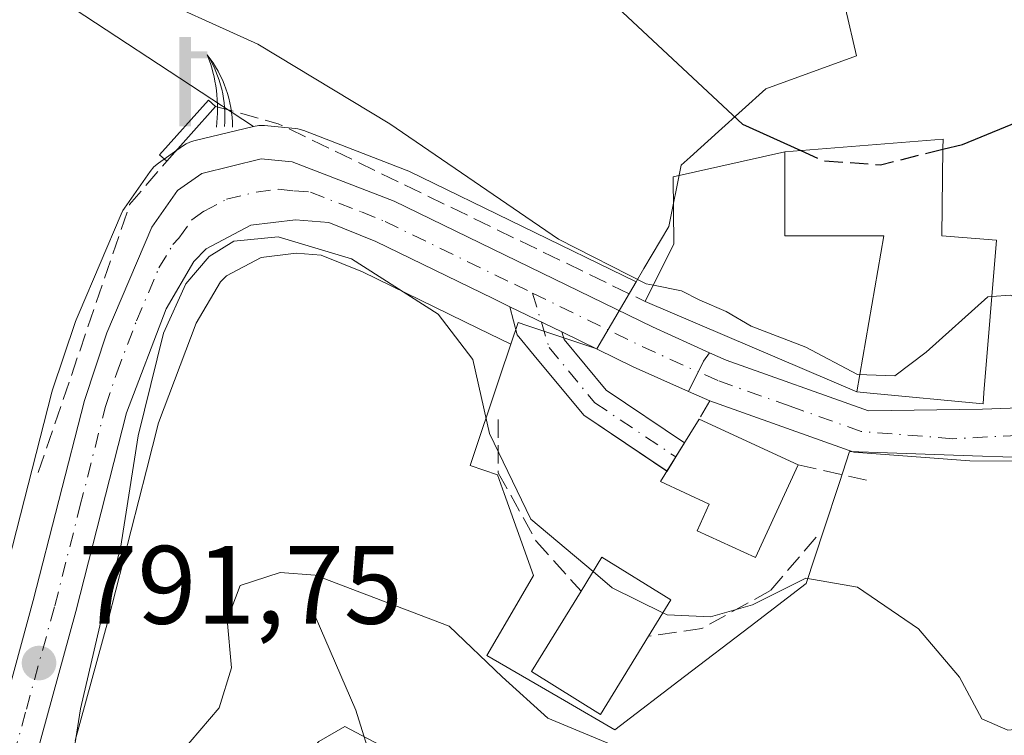
# Model space of a CAD drawing. Units: metres. Extents: x 620768 to 624212, y 4748000 to 4750374.
# Drawn here: x 623130 to 623218, y 4749972 to 4750036 of the extents above; entities that cross this region are included whole.
import ezdxf

# ---------------------------------------------------------------- set-up
doc = ezdxf.new("R2010")
doc.units = ezdxf.units.M
doc.header["$MEASUREMENT"] = 0
doc.linetypes.add('DGN Style 3', pattern=[2.307223458686699, 1.648016756204785, -0.6592067024819142])
doc.linetypes.add('DGN Style 4', pattern=[2.6384748266838614, 1.318413404963828, -0.6592067024819142, 0.001648016756204785, -0.6592067024819142])
for name, color, linetype, lineweight in [('Carretera de calzada única Cxs', 7, 'Continuous', 13), ('Carretera de calzada única eje', 7, 'DGN Style 4', 0), ('Corriente natural lineal', 142, 'Continuous', 13), ('Curva de nivel maestra', 30, 'Continuous', 30), ('Curva de nivel maestra oculto', 30, 'DGN Style 3', 30), ('Curva de nivel normal', 30, 'Continuous', 0), ('Edificación Cxs', 1, 'Continuous', 13), ('Estanque Cxs', 5, 'Continuous', 0), ('Matorral CxS', 135, 'Continuous', 0), ('Núcleo urbano CxS', 7, 'Continuous', 0), ('Obra de contención lineal', 1, 'DGN Style 3', 13), ('Pastizal CxS', 92, 'Continuous', 0), ('Pista no pavimentada Cxs', 111, 'Continuous', 0), ('Pista no pavimentada eje', 91, 'DGN Style 4', 0), ('Prado CxS', 92, 'Continuous', 0), ('Punto de cota en terreno', 7, 'Continuous', 0), ('Rótulo de punto de cota en terreno', 7, 'Continuous', 0), ('Surgencia fuente', 7, 'Continuous', 0)]:
    doc.layers.add(name, color=color, linetype=linetype, lineweight=lineweight)
doc.styles.add('Style-Arial', font='txt')

# ---------------------------------------------------------------- blocks, each defined once
blk = doc.blocks.new('*U20')
at = {"layer": 'Núcleo urbano CxS', "color": 7, "linetype": 'Continuous', "lineweight": 0}
blk.add_polyline3d([(623128.0197000002, 4749984.7371, 793.156799999997), (623132.6035000002, 4750002.682499999, 792.0632000000041), (623132.6642000005, 4750002.888699999, 792.0798000000068), (623134.6841000002, 4750008.9487, 792.4345999999932), (623134.7111000001, 4750009.0261, 792.4447999999975), (623134.7692999998, 4750009.174100001, 792.4621000000043), (623135.0346999997, 4750009.7981, 792.5304999999935), (623138.8092999998, 4750018.674100001, 792.9196999999986), (623138.9720999999, 4750019.0001, 792.8775000000023), (623139.1158999996, 4750019.225500001, 792.8356000000058), (623141.4358999999, 4750022.5255, 792.3319999999949), (623141.7664000001, 4750022.9191, 792.2399000000005), (623142.1590999998, 4750023.250299999, 792.124299999996), (623144.3391000004, 4750024.790300001, 791.9138999999996), (623144.6577000003, 4750024.9869, 791.906099999993), (623144.9981000006, 4750025.142100001, 791.8926000000066), (623145.3552999999, 4750025.253699999, 791.8724999999977), (623150.6952999998, 4750026.5637, 792.3462000000001), (623151.1902999999, 4750026.642100001, 792.4302000000025), (623151.6915999996, 4750026.6369, 792.4882000000072), (623154.4515000005, 4750026.376900001, 792.9544000000024), (623154.6911000004, 4750026.344500001, 792.9973000000027), (623155.2241000002, 4750026.1987, 793.0580999999949), (623164.4321, 4750022.6381, 793.9921999999933), (623164.6637000004, 4750022.5373, 794.0271999999969), (623185.0809000004, 4750012.592499999, 795.0728999999993), (623184.4889000002, 4750011.587900001, 794.7005000000064), (623181.5355000002, 4750006.5825, 792.9367000000058), (623175.2600999996, 4750008.6819, 792.4184999999999), (623174.4824999999, 4750008.9419, 792.2875000000058), (623173.8283000002, 4750006.985500001, 791.829700000002), (623170.9161, 4750008.403100001, 791.2877000000008), (623160.4917000001, 4750013.486500001, 790.0026999999974), (623156.7807, 4750014.9781, 789.6796000000032), (623154.5422999999, 4750015.1645, 789.5840000000027), (623151.3953, 4750014.7711, 789.4781999999979), (623148.2729000002, 4750013.124500001, 789.6756000000024), (623147.7489, 4750012.5911, 789.7019), (623145.5647, 4750008.877900001, 789.5380000000005), (623142.1655000001, 4749999.9253, 789.7320999999939), (623141.0844999999, 4749995.6733, 789.7930000000051), (623137.6602999996, 4749982.203299999, 790.2773000000017), (623134.6854999998, 4749971.3695, 790.929999999993)], dxfattribs=at)
blk = doc.blocks.new('*U23')
at = {"layer": 'Matorral CxS', "color": 135, "linetype": 'Continuous', "lineweight": 0}
blk.add_polyline3d([(623129.9078000003, 4750040.230900001, 795.744000000006), (623150.6952999998, 4750026.5637, 792.3462000000001), (623145.3552999999, 4750025.253699999, 791.8724999999977), (623144.9981000006, 4750025.142100001, 791.8926000000066), (623144.6577000003, 4750024.9869, 791.906099999993), (623144.3391000004, 4750024.790300001, 791.9138999999996), (623142.1590999998, 4750023.250299999, 792.124299999996), (623141.7664000001, 4750022.9191, 792.2399000000005), (623141.4358999999, 4750022.5255, 792.3319999999949), (623139.1158999996, 4750019.225500001, 792.8356000000058), (623138.9720999999, 4750019.0001, 792.8775000000023), (623138.8092999998, 4750018.674100001, 792.9196999999986), (623135.0346999997, 4750009.7981, 792.5304999999935), (623134.7692999998, 4750009.174100001, 792.4621000000043), (623134.7111000001, 4750009.0261, 792.4447999999975), (623134.6841000002, 4750008.9487, 792.4345999999932), (623132.6642000005, 4750002.888699999, 792.0798000000068), (623132.6035000002, 4750002.682499999, 792.0632000000041), (623128.0197000002, 4749984.7371, 793.156799999997)], dxfattribs=at)
blk = doc.blocks.new('5SURGF')
at = {"layer": 'Surgencia fuente', "color": 142, "linetype": 'Continuous', "lineweight": 0, "extrusion": (0, 0, -1)}
for centre, radius, start, end in [((0.644833743095398, -0.01633039927482605), 1.070874391422745, 141.9976716712947, 179.5007827824058), ((0.6819917831420897, 0.09352136182785036), 1.038303084656652, 148.048019752393, 185.2231225301707), ((1.022981126785278, 0.1606754293441772), 1.313725565832531, 158.4605007237863, 187.3328646126753)]:
    blk.add_arc(centre, radius, start, end, dxfattribs=at)
for points in [[(0.052, 0.803), (-0.052, 0.803), (0.052, 0), (-0.052, 0)], [(-0.052, 0.6740000000000002), (-0.199, 0.6740000000000002), (-0.052, 0.611), (-0.199, 0.611)]]:
    blk.add_solid(points, dxfattribs=at)
blk = doc.blocks.new('5PATER')
at = {"layer": 'Punto de cota en terreno', "linetype": 'Continuous', "lineweight": 0}
h = blk.add_hatch(color=51, dxfattribs=at)
edge = h.paths.add_edge_path()
edge.add_ellipse((0, 0), major_axis=(-0.1095731443231308, -0.1110710700762829), ratio=0.9994222409660322, start_angle=0, end_angle=360)
blk = doc.blocks.new('*U25')
at = {"layer": 'Carretera de calzada única Cxs', "color": 7, "linetype": 'Continuous', "lineweight": 13}
blk.add_polyline3d([(623125.8501000004, 4749965.4301, 792.996499999994), (623130.9200999998, 4749983.970100001, 792.4918000000035), (623135.5100999996, 4750001.940099999, 793.436400000006), (623137.5301000001, 4750008.0001, 792.5769), (623141.5701000001, 4750017.5001, 792.1392999999953), (623143.8901000004, 4750020.800100001, 791.8441000000021), (623146.0701000001, 4750022.340100001, 791.3233999999939), (623151.4101, 4750023.6501, 794.0754000000015), (623154.1700999998, 4750023.390100001, 795.959600000002), (623163.3501000004, 4750019.840100001, 794.0426000000007), (623186.5500999996, 4750008.540100001, 794.553700000004), (623191.6819000002, 4750006.230000001, 794.9882999999973), (623191.1451000003, 4750005.4782, 794.8583000000073), (623189.7939999999, 4750002.7402, 794.3610999999946), (623184.8201000001, 4750004.970100001, 793.3963999999978), (623178.3997999998, 4750008.0963, 793.1181999999973), (623173.7418999998, 4750010.364, 793.3349000000018), (623172.2301000003, 4750011.100099999, 793.3386000000029), (623161.7100999998, 4750016.2301, 791.898000000001), (623157.4801000003, 4750017.9301, 792.3861000000034), (623154.4801000003, 4750018.1801, 791.7957000000025), (623150.4801000003, 4750017.6801, 790.7060999999959), (623146.4600999998, 4750015.5601, 790.3224999999949), (623145.3501000004, 4750014.4301, 790.3408999999957), (623142.8501000004, 4750010.1801, 790.3877000000067), (623139.3000999996, 4750000.8301, 791.2292000000016), (623134.7600999996, 4749982.970100001, 792.5743999999977), (623129.5701000001, 4749964.0701, 792.6267999999982)], dxfattribs=at)

msp = doc.modelspace()

# ---------------------------------------------------------------- linework, layer by layer
at = {"layer": 'Carretera de calzada única Cxs', "color": 7, "linetype": 'Continuous', "lineweight": 13, "extrusion": (0.03755875481826578, -0.01828549095115423, 0.999127109409597), "elevation": -62657.99934400528, "flags": 128}
msp.add_lwpolyline([(4543546.554604655, 1517625.627135312), (4543546.554604655, 1517630.812249704)], dxfattribs=at)
at = {"layer": 'Carretera de calzada única Cxs', "color": 7, "linetype": 'Continuous', "lineweight": 13, "extrusion": (-0.4345178915797269, -0.872447093541864, 0.2236744752256337), "elevation": -4414735.522044083, "flags": 128}
msp.add_lwpolyline([(-1559779.778682781, 1013947.481222421), (-1559785.22506898, 1013946.491445336), (-1559792.36579238, 1013946.20611621)], dxfattribs=at)
at = {"layer": 'Carretera de calzada única Cxs', "color": 7, "linetype": 'Continuous', "lineweight": 13, "extrusion": (0.03852820570050852, -0.1969117408552242, 0.9796638932199473), "elevation": -910542.7171783291, "flags": 128}
msp.add_lwpolyline([(1523696.397495742, 4449740.322522942), (1523695.726323644, 4449739.674614388), (1523693.874612554, 4449737.19661336)], dxfattribs=at)
msp.add_lwpolyline([(1523696.397495742, 4449740.322522942), (1523695.726323644, 4449739.674614388), (1523693.874612554, 4449737.19661336)], dxfattribs=at)
at = {"layer": 'Carretera de calzada única Cxs', "color": 7, "linetype": 'Continuous', "lineweight": 13, "extrusion": (-0.4250616669004062, 0.1905727137898143, 0.8848754828170083), "elevation": 641029.730737901, "flags": 128}
msp.add_lwpolyline([(-4589266.329089573, -1215977.761435933), (-4589266.329089573, -1215980.109729448)], dxfattribs=at)
at = {"layer": 'Carretera de calzada única Cxs', "color": 7, "linetype": 'Continuous', "lineweight": 13}
for points in [[(623067.3300999999, 4749930.940099999, 797.6288000000059), (623070.8701, 4749934.9101, 797.3246999999974), (623074.7500999998, 4749938.340100001, 796.7648000000045), (623079.0000999998, 4749941.3101, 796.8269), (623083.0100999996, 4749943.670100001, 797.4959999999992), (623087.3201000001, 4749945.1501, 798.6186000000016), (623111.0000999998, 4749948.670100001, 795.4569000000047), (623113.5701000001, 4749949.5801, 795.1975999999996), (623116.9200999998, 4749952.090100001, 794.1665999999968), (623119.8501000004, 4749955.350099999, 794.7176000000036), (623123.4200999998, 4749960.1801, 793.2482000000019), (623125.8501000004, 4749965.4301, 792.996499999994), (623130.9200999998, 4749983.970100001, 792.4918000000035), (623135.5100999996, 4750001.940099999, 793.436400000006), (623137.5301000001, 4750008.0001, 792.5769), (623141.5701000001, 4750017.5001, 792.1392999999953), (623143.8901000004, 4750020.800100001, 791.8441000000021), (623146.0701000001, 4750022.340100001, 791.3233999999939), (623151.4101, 4750023.6501, 794.0754000000015), (623154.1700999998, 4750023.390100001, 795.959600000002), (623163.3501000004, 4750019.840100001, 794.0426000000007), (623186.5500999996, 4750008.540100001, 794.553700000004), (623191.6819000002, 4750006.230000001, 794.9882999999973)], [(623173.7418999998, 4750010.3641, 793.3349000000018), (623172.2301000003, 4750011.100099999, 793.3386000000029), (623161.7100999998, 4750016.2301, 791.898000000001), (623157.4801000003, 4750017.9301, 792.3861000000034), (623154.4801000003, 4750018.1801, 791.7957000000025), (623150.4801000003, 4750017.6801, 790.7060999999959), (623146.4600999998, 4750015.5601, 790.3224999999949), (623145.3501000004, 4750014.4301, 790.3408999999957), (623142.8501000004, 4750010.1801, 790.3877000000067), (623139.3000999996, 4750000.8301, 791.2292000000016), (623134.7600999996, 4749982.970100001, 792.5743999999977), (623129.5701000001, 4749964.0701, 792.6267999999982), (623126.8501000004, 4749958.1501, 792.749299999996), (623122.9200999998, 4749952.840100001, 793.045100000003), (623119.8501000004, 4749949.440099999, 793.3163999999962), (623114.8901000004, 4749945.840100001, 793.7038999999932), (623111.9801000003, 4749944.8201, 793.9048999999941), (623088.2500999998, 4749941.270099999, 795.4833999999975), (623084.6700999998, 4749940.050100001, 795.7143000000069), (623081.1201, 4749937.970100001, 795.5945999999968), (623077.1901000004, 4749935.2301, 795.9109000000027), (623073.6700999998, 4749932.090100001, 796.2776000000014), (623070.5100999996, 4749928.5601, 796.8369999999995)], [(623191.6819000002, 4750006.230000001, 794.9882999999973), (623193.1700999998, 4750005.5601, 795.1186000000016), (623205.9600999998, 4750001.0101, 797.9934999999969), (623216.2018999998, 4750001.167300001, 796.8632999999973), (623230.2401000002, 4750001.665100001, 794.4648000000017)], [(623223.4830999998, 4749996.460000001, 796.9530999999988), (623215.0701000001, 4749996.5001, 796.6058000000049), (623204.6401000004, 4749997.290100001, 796.1784999999945), (623191.6901000004, 4750001.890100001, 795.4550000000019)]]:
    msp.add_polyline3d(points, dxfattribs=at)
msp.add_polyline3d([(623230.2401000002, 4750001.665100001, 794.4648000000017), (623229.7301000003, 4749999.220100001, 794.4563999999956), (623229.1401000004, 4749996.4301, 794.5078999999969), (623227.6501000002, 4749996.440099999, 794.5800000000019), (623226.5482999999, 4749996.4453, 795.1493000000046), (623223.4830999998, 4749996.459899999, 796.9530999999988), (623215.0701000001, 4749996.5001, 796.6058000000049), (623204.6401000004, 4749997.290100001, 796.1784999999945), (623191.6901000004, 4750001.890100001, 795.4550000000019), (623189.7939999999, 4750002.7402, 794.3610999999946), (623191.1451000003, 4750005.4782, 794.8583000000073), (623191.6819000002, 4750006.230000001, 794.9882999999973), (623193.1700999998, 4750005.5601, 795.1186000000016), (623205.9600999998, 4750001.0101, 797.9934999999969), (623216.2018999998, 4750001.167300001, 796.8632999999973)], close=True, dxfattribs=at)
at = {"layer": 'Carretera de calzada única eje', "color": 7, "linetype": 'DGN Style 4', "lineweight": 0, "extrusion": (-0.4277975338542132, -0.8874353149836872, 0.1716037055195985), "elevation": -4481784.803702244, "flags": 128}
msp.add_lwpolyline([(-1501285.017040384, 781477.4321140207), (-1501273.990711626, 781477.151755195), (-1501268.534532242, 781477.9835946505)], dxfattribs=at)
at = {"layer": 'Carretera de calzada única eje', "color": 7, "linetype": 'DGN Style 4', "lineweight": 0}
for points in [[(623127.7100999998, 4749964.7501, 792.5932999999933), (623130.3000999996, 4749974.190099999, 792.7436000000016), (623132.8501000004, 4749983.470100001, 792.2541000000057), (623135.1201, 4749992.4001, 793.1025999999983), (623137.4101, 4750001.390100001, 792.1647999999988), (623138.4200999998, 4750004.4101, 791.8634000000021), (623140.1901000004, 4750009.090100001, 791.4113000000071), (623142.2100999998, 4750013.840100001, 791.1111999999994), (623143.4600999998, 4750015.960100001, 791.079700000002), (623144.0100999996, 4750016.520099999, 791.0590999999987), (623145.1700999998, 4750018.1801, 791.1070000000037), (623146.2600999996, 4750018.940099999, 790.944399999993), (623148.2801000001, 4750020.0101, 791.0040000000009), (623150.9401000004, 4750020.6601, 792.4278000000049), (623152.9401000004, 4750020.9101, 793.6557999999933), (623154.3201000001, 4750020.770099999, 794.3123999999953), (623155.8201000001, 4750020.6601, 795.030700000003), (623160.4101, 4750018.880100001, 793.4305000000023), (623162.5301000001, 4750018.020099999, 792.917300000001), (623174.1401000004, 4750012.380100001, 794.2519999999931), (623175.7785, 4750011.581499999, 794.1640999999945)], [(623224.4886999996, 4749999.0277, 795.5231000000058), (623222.1001000004, 4749998.940099999, 796.2372999999934), (623213.5301000001, 4749998.5001, 796.6631999999955), (623205.3000999996, 4749999.1501, 796.8852000000044), (623198.9101, 4750001.420100001, 795.4887000000017), (623192.4200999998, 4750003.720100001, 795.1339000000008), (623190.6670000004, 4750004.509400001, 794.7073999999994)]]:
    msp.add_polyline3d(points, dxfattribs=at)
at = {"layer": 'Corriente natural lineal', "color": 142, "linetype": 'Continuous', "lineweight": 13}
msp.add_polyline3d([(623156.2401000002, 4749982.540100001, 784.4182000000002), (623159.8901000004, 4749974.090100001, 782.3680000000023), (623161.6601, 4749968.4301, 780.0298999999941), (623163.0900999998, 4749962.630100001, 778.2078000000038), (623165.7100999998, 4749953.670100001, 777.0149999999995), (623169.4200999998, 4749942.1501, 774.6043999999966), (623170.6300999997, 4749935.8301, 773.3445000000065), (623171.9801000003, 4749923.470100001, 770.6894999999931), (623172.3601000002, 4749917.450099999, 770.0378000000055), (623172.4200999998, 4749903.210100001, 768.053700000004), (623172.6201, 4749898.630100001, 767.5939999999973), (623173.8701, 4749893.640100001, 767.0409000000074), (623176.2701000003, 4749888.970100001, 766.417300000001), (623184.1401000004, 4749877.390100001, 764.8012000000017), (623187.9001000002, 4749871.340100001, 763.9121000000015), (623190.9200999998, 4749864.840100001, 762.860400000005), (623193.1201, 4749855.2601, 761.1294999999955), (623195.4700999996, 4749837.0701, 758.7860999999976)], dxfattribs=at)
at = {"layer": 'Curva de nivel maestra', "color": 30, "linetype": 'Continuous', "lineweight": 30, "elevation": 800, "flags": 128}
for points in [[(623212.6385000005, 4750024.503799999), (623214.4100000003, 4750024.940099999), (623222.1299999999, 4750028.110099999), (623229.7999999998, 4750030.520099999), (623234.25, 4750033.100099999), (623236.8799999999, 4750035.5701), (623244.54, 4750038.8201), (623248.9100000003, 4750039.270099999), (623254.5800000001, 4750041.5001), (623260.0999999996, 4750042.700099999), (623263.8200000003, 4750044.0701), (623267.0199999996, 4750044.940099999), (623269.1100000005, 4750044.850099999), (623272.9299999997, 4750043.6801), (623277.7800000003, 4750042.720100001), (623279.2509000005, 4750041.412599999)], [(623178.9500000002, 4750041.440099999), (623194.6299999999, 4750026.770099999), (623199.8815000001, 4750024.387700001)]]:
    msp.add_lwpolyline(points, dxfattribs=at)
at = {"layer": 'Curva de nivel maestra oculto', "color": 30, "linetype": 'DGN Style 3', "lineweight": 30, "elevation": 800, "flags": 128}
msp.add_lwpolyline([(623199.8815000001, 4750024.387700001), (623201.8600000005, 4750023.4901), (623207.0199999996, 4750023.120100001), (623212.6385000005, 4750024.503799999)], dxfattribs=at)
at = {"layer": 'Curva de nivel normal', "color": 30, "linetype": 'Continuous', "lineweight": 0, "flags": 128}
for points, elevation in [([(623140.1100000005, 4750038.960000001), (623151.1100000005, 4750033.939999999), (623162.9600000001, 4750026.789999999), (623178.1200000001, 4750016.439999999), (623185.9900000002, 4750012.430000001), (623186.6256999997, 4750012.301200001)], 795), ([(623107.5300000003, 4749933.230000001), (623114.7000000002, 4749935.730000001), (623123, 4749941.850000001), (623125.7400000002, 4749946.16), (623127.9800000006, 4749950.939999999), (623130.4000000004, 4749958), (623134.1600000003, 4749967.75), (623135.1600000003, 4749974.230000001), (623137.0999999996, 4749982.59), (623138.7699999996, 4749988.67), (623140.3499999996, 4749998.77), (623142.6200000001, 4750007.99), (623144.6399999997, 4750012.430000001), (623146.7100000001, 4750014.869999999), (623148.9299999997, 4750016.24), (623152.9299999997, 4750016.640000001), (623159.5, 4750014.65), (623167.29, 4750009.680000001), (623170.4100000003, 4750005.630000001), (623171.9100000003, 4749998.960000001), (623175.6200000001, 4749991.26), (623181.2138, 4749986.5526)], 790), ([(623186.6256999997, 4750012.301200001), (623189.1500000004, 4750011.789999999), (623190.7999999998, 4750010.960000001), (623193.1699999999, 4750009.930000001), (623195.4000000004, 4750008.609999999), (623200.3399999999, 4750006.710000001), (623204.9699999997, 4750004.279999999), (623208.3099999996, 4750004.16), (623211.1399999997, 4750006.27), (623216.6699999999, 4750011.24), (623217.0377000002, 4750011.2676)], 795), ([(623217.0377000002, 4750011.2676), (623218.6699999999, 4750011.390000001), (623222.3399999999, 4750010.029999999), (623226.7300000006, 4750009.27), (623229.8799999999, 4750008.710000001), (623233.1200000001, 4750009.119999999), (623237.8799999999, 4750008.859999999), (623242.2427000003, 4750007.920299999)], 795), ([(623129.9600000001, 4749933.09), (623130.8099999996, 4749935.34), (623130.7999999998, 4749938.480000001), (623132.54, 4749946.9), (623133.6200000001, 4749955.08), (623135.0099999999, 4749959.720000001), (623138.9000000004, 4749965.51), (623144.1500000004, 4749970.230000001), (623147.6100000005, 4749974.300000001), (623148.7400000002, 4749977.9), (623148.3499999996, 4749982.230000001), (623149.5, 4749985.310000001), (623153.1100000005, 4749986.480000001), (623156.25, 4749986.230000001), (623168.2800000003, 4749981.640000001), (623173.0499999998, 4749977.100000001), (623177.1500000004, 4749973.4), (623183.4000000004, 4749970.789999999), (623190.4500000002, 4749966.949999999), (623203.0999999996, 4749962.109999999), (623211.0599999996, 4749960.800000001), (623215.4500000002, 4749959.300000001), (623223.9100000003, 4749956.600000001)], 785), ([(623181.2138, 4749986.5526), (623182.9400000004, 4749985.100000001), (623187.4916000003, 4749982.861199999)], 790), ([(623187.4916000003, 4749982.861199999), (623187.8600000005, 4749982.680000001), (623191.75, 4749982.480000001), (623195.5199999996, 4749983.57), (623200.3399999999, 4749985.970000001), (623204.9699999997, 4749985.16), (623210.4500000002, 4749981.41), (623214.1200000001, 4749977.08), (623216.1500000004, 4749973.34), (623218.4699999997, 4749972.32), (623224.4000000004, 4749972.890000001), (623230.9100000003, 4749972.99), (623237.4400000004, 4749974.52), (623240.0599999996, 4749974.220000001), (623240.9197000006, 4749973.884299999)], 790), ([(623218.6699999999, 4749935.050000001), (623212.7199999997, 4749939.100000001), (623205.4100000003, 4749942.16), (623196.3600000005, 4749947.26), (623180.9800000006, 4749954.9), (623172.5199999996, 4749961.67), (623166.6200000001, 4749966.609999999), (623162.54, 4749970.730000001), (623158.9199999999, 4749972.630000001), (623156.5800000001, 4749971.300000001), (623153.5499999998, 4749967.9), (623147.4400000004, 4749963.59), (623144.04, 4749960.07), (623140.7199999997, 4749953.439999999), (623139.1299999999, 4749947.9), (623138.7000000002, 4749944.09), (623136.9100000003, 4749937.960000001), (623136.7400000002, 4749934.230000001)], 780)]:
    msp.add_lwpolyline(points, dxfattribs=dict(at, elevation=elevation))
at = {"layer": 'Edificación Cxs', "color": 1, "linetype": 'Continuous', "lineweight": 13, "flags": 128}
for points, elevation in [([(623204.9199999999, 4750002.719799999), (623207.3399999999, 4750016.74), (623198.4400000004, 4750016.74), (623198.4401000004, 4750024.270400001), (623212.6601, 4750025.4301), (623212.6401000004, 4750024.610099999), (623212.5301000001, 4750016.7301), (623217.4600999998, 4750016.350099999), (623216.3201000001, 4750002.630100001), (623216.2500999998, 4750001.630100001), (623206.1001000004, 4750002.590100001)], 803.564599999998), ([(623204.9199999999, 4750002.719799999), (623185.9001000002, 4750010.8301), (623188.4600999998, 4750016.020099999), (623188.4101, 4750022.040100001), (623198.4401000004, 4750024.270400001), (623198.4400000004, 4750016.74), (623207.3399999999, 4750016.74)], 803.5645999999979), ([(623199.6501000002, 4749996.140100001), (623195.8000999996, 4749987.8101), (623190.5500999996, 4749990.2301), (623191.6501000002, 4749992.620100001), (623187.2701000003, 4749994.640100001), (623189.0800999999, 4749997.5601), (623190.7500999998, 4750000.2501)], 798.1591999999947), ([(623186.2001, 4749980.7601), (623181.8701, 4749973.7301), (623175.6700999998, 4749977.5701), (623180.1300999997, 4749984.800100001), (623182.0100999996, 4749987.840100001), (623188.2100999998, 4749984.030099999)], 793.3747000000002)]:
    msp.add_lwpolyline(points, close=True, dxfattribs=dict(at, elevation=elevation))
at = {"layer": 'Edificación Cxs', "color": 1, "linetype": 'Continuous', "lineweight": 13, "extrusion": (-0.0472502430284649, 0.02182005604523797, 0.9986447314675694), "elevation": 74994.71878547035, "flags": 128}
msp.add_lwpolyline([(-4573655.870391581, -1423698.525905426), (-4573655.870391582, -1423688.709433615)], dxfattribs=at)
at = {"layer": 'Edificación Cxs', "color": 1, "linetype": 'Continuous', "lineweight": 13}
for points in [[(623185.9001000002, 4750010.8301, 795.2513000000035), (623188.4600999998, 4750016.020099999, 797.5369999999967), (623188.4101, 4750022.040100001, 799.7155000000057), (623198.4401000004, 4750024.270099999, 803.5644999999931), (623212.6601, 4750025.4301, 801.1010999999999), (623212.6401000004, 4750024.610099999, 800.9214999999967), (623212.5301000001, 4750016.7301, 800.5439999999944), (623217.4600999998, 4750016.350099999, 796.935500000007), (623216.3201000001, 4750002.630100001, 796.9953999999999)], [(623216.3201000001, 4750002.630100001, 796.9953999999999), (623216.2500999998, 4750001.630100001, 796.9008999999934), (623206.1001000004, 4750002.590100001, 798.8083000000044), (623204.9200999998, 4750002.720100001, 797.9710000000051), (623185.9001000002, 4750010.8301, 795.2513000000035)], [(623199.6501000002, 4749996.140100001, 796.9517999999953), (623195.8000999996, 4749987.8101, 793.0984999999928), (623190.5500999996, 4749990.2301, 795.0798999999971), (623191.6501000002, 4749992.620100001, 798.1591999999946), (623187.2701000003, 4749994.640100001, 794.9219000000013), (623189.0800999999, 4749997.5601, 797.3937000000006), (623190.7500999998, 4750000.2501, 796.4409000000014)], [(623180.1300999997, 4749984.800100001, 793.3747000000003), (623182.0100999996, 4749987.840100001, 792.107799999998), (623188.2100999998, 4749984.030099999, 791.6579000000056), (623186.2001, 4749980.7601, 792.1027000000031)], [(623186.2001, 4749980.7601, 792.1027000000031), (623181.8701, 4749973.7301, 788.5617000000058), (623175.6700999998, 4749977.5701, 792.1536000000052), (623180.1300999997, 4749984.800100001, 793.3747000000003)]]:
    msp.add_polyline3d(points, dxfattribs=at)
at = {"layer": 'Estanque Cxs', "color": 5, "linetype": 'Continuous', "lineweight": 0, "extrusion": (-0.05556762593654085, -0.06226291694938053, 0.9965116999417174), "elevation": -329587.7004937555, "flags": 128}
msp.add_lwpolyline([(-2697906.209932663, 3945092.72562436), (-2697906.209932662, 3945086.106343292)], dxfattribs=at)
at = {"layer": 'Estanque Cxs', "color": 5, "linetype": 'Continuous', "lineweight": 0}
msp.add_polyline3d([(623142.9079999998, 4750023.4363, 791.9487999999984), (623142.2748999996, 4750024.001399999, 792.1499999999943), (623146.6670000004, 4750028.922700001, 792.6883999999991), (623147.3000999996, 4750028.357600001, 792.5011999999988)], dxfattribs=at)
msp.add_3dface([(623147.3000999996, 4750028.357600001, 792.5011999999988), (623142.9079999998, 4750023.4363, 791.9487999999984), (623142.2748999996, 4750024.001399999, 792.1499999999943), (623146.6670000004, 4750028.922700001, 792.6883999999991)], dxfattribs=at)
at = {"layer": 'Núcleo urbano CxS', "color": 7, "linetype": 'Continuous', "lineweight": 0}
for points in [[(623218.9650999998, 4750071.3773, 809.3056999999973), (623216.9864999996, 4750073.932700001, 809.8463000000047), (623214.0415000003, 4750077.746300001, 810.9465999999958), (623210.3715000004, 4750078.2213, 811.2121999999946), (623205.6365, 4750078.8397, 811.6322999999975), (623201.1514999997, 4750079.4257, 811.9072000000016), (623195.1221000003, 4750080.212099999, 811.6984999999986), (623188.5440999996, 4750084.4351, 811.6067000000039), (623180.1431, 4750071.348300001, 808.2507999999943), (623181.5970999999, 4750066.0153, 807.686799999996), (623178.5251000002, 4750060.194700001, 805.7050000000019), (623178.8487999998, 4750056.156300001, 804.8454000000056), (623181.1221000003, 4750051.2247, 804.5167999999976), (623188.3841000004, 4750047.5919, 805.075100000002), (623197.7560999999, 4750042.905900001, 804.6861000000063), (623203.8835000005, 4750037.1469, 803.1215999999987), (623204.8870000001, 4750032.9035, 802.0552000000025), (623196.7440999999, 4750029.9419, 800.7114000000003), (623192.4776999997, 4750026.1019, 799.6824999999953), (623189.9272999996, 4750023.806299999, 799.137600000002), (623189.1174999997, 4750023.077500001, 798.952900000004), (623188.0154999997, 4750017.5725, 797.2752000000038), (623185.7827000003, 4750013.783299999, 795.5963999999949), (623185.0809000004, 4750012.592499999, 795.0728999999993)], [(623226.1615000004, 4749996.6051, 794.3319999999949), (623215.2865000004, 4749996.969699999, 794.2158000000054), (623204.2599, 4749997.338099999, 794.1407999999938), (623203.3487, 4749994.565099999, 793.3503000000055), (623201.9461000003, 4749990.2971, 792.0236000000006), (623200.3564999999, 4749985.4801, 790.6521000000066), (623195.3311000001, 4749981.634099999, 790.0503999999929), (623189.4205, 4749977.1163, 788.3549999999959), (623183.1741000004, 4749972.340299999, 785.724000000002), (623178.6420999998, 4749974.967900001, 785.9520000000048), (623171.6804999998, 4749979.004699999, 785.3200999999973), (623173.5195000004, 4749982.1787, 786.7921999999963), (623175.8545000004, 4749986.201099999, 789.1508000000031), (623174.3920999998, 4749990.2971, 789.4186999999947), (623173.2182999998, 4749993.585300001, 789.6230999999971), (623172.6185, 4749995.265699999, 789.7400000000052), (623170.1775000002, 4749996.080499999, 788.8064000000013), (623172.8195000002, 4750003.969500001, 790.7899000000034), (623173.8283000002, 4750006.985500001, 791.829700000002), (623174.4824999999, 4750008.9419, 792.2875000000058), (623175.2600999996, 4750008.6819, 792.4184999999999), (623181.5355000002, 4750006.5825, 792.9367000000058), (623184.4889000002, 4750011.587900001, 794.7005000000064), (623185.0809000004, 4750012.592499999, 795.0728999999993), (623185.7827000003, 4750013.783299999, 795.5963999999949), (623188.0154999997, 4750017.5725, 797.2752000000038), (623189.1174999997, 4750023.077500001, 798.952900000004), (623189.9272999996, 4750023.806299999, 799.137600000002), (623192.4776999997, 4750026.1019, 799.6824999999953), (623196.7440999999, 4750029.9419, 800.7114000000003), (623204.8870000001, 4750032.9035, 802.0552000000025), (623203.8835000005, 4750037.1469, 803.1215999999987)], [(623128.0197000002, 4749984.7371, 793.156799999997), (623132.6035000002, 4750002.682499999, 792.0632000000041), (623132.6642000005, 4750002.888699999, 792.0798000000068), (623134.6841000002, 4750008.9487, 792.4345999999932), (623134.7111000001, 4750009.0261, 792.4447999999975), (623134.7692999998, 4750009.174100001, 792.4621000000043), (623135.0346999997, 4750009.7981, 792.5304999999935), (623138.8092999998, 4750018.674100001, 792.9196999999986), (623138.9720999999, 4750019.0001, 792.8775000000023), (623139.1158999996, 4750019.225500001, 792.8356000000058), (623141.4358999999, 4750022.5255, 792.3319999999949), (623141.7664000001, 4750022.9191, 792.2399000000005), (623142.1590999998, 4750023.250299999, 792.124299999996), (623144.3391000004, 4750024.790300001, 791.9138999999996), (623144.6577000003, 4750024.9869, 791.906099999993), (623144.9981000006, 4750025.142100001, 791.8926000000066), (623145.3552999999, 4750025.253699999, 791.8724999999977), (623150.6952999998, 4750026.5637, 792.3462000000001)], [(623185.0809000004, 4750012.592499999, 795.0728999999993), (623164.6637000004, 4750022.5373, 794.0271999999969), (623164.4321, 4750022.6381, 793.9921999999933), (623155.2241000002, 4750026.1987, 793.0580999999949), (623154.6911000004, 4750026.344500001, 792.9973000000027), (623154.4515000005, 4750026.376900001, 792.9544000000024), (623151.6915999996, 4750026.6369, 792.4882000000072), (623151.1902999999, 4750026.642100001, 792.4302000000025), (623150.6952999998, 4750026.5637, 792.3462000000001)], [(623173.8283000002, 4750006.985500001, 791.829700000002), (623170.9161, 4750008.403100001, 791.2877000000008), (623160.4917000001, 4750013.486500001, 790.0026999999974), (623156.7807, 4750014.9781, 789.6796000000032), (623154.5422999999, 4750015.1645, 789.5840000000027), (623151.3953, 4750014.7711, 789.4781999999979), (623148.2729000002, 4750013.124500001, 789.6756000000024), (623147.7489, 4750012.5911, 789.7019), (623145.5647, 4750008.877900001, 789.5380000000005), (623142.1655000001, 4749999.9253, 789.7320999999939), (623141.0844999999, 4749995.6733, 789.7930000000051), (623137.6602999996, 4749982.203299999, 790.2773000000017), (623134.6854999998, 4749971.3695, 790.929999999993)], [(623185.0809000004, 4750012.592499999, 795.0728999999993), (623184.4889000002, 4750011.587900001, 794.7005000000064), (623181.5355000002, 4750006.5825, 792.9367000000058), (623175.2600999996, 4750008.6819, 792.4184999999999), (623174.4824999999, 4750008.9419, 792.2875000000058), (623173.8283000002, 4750006.985500001, 791.829700000002)], [(623185.0809000004, 4750012.592499999, 795.0728999999993), (623184.4889000002, 4750011.587900001, 794.7005000000064), (623181.5355000002, 4750006.5825, 792.9367000000058), (623175.2600999996, 4750008.6819, 792.4184999999999), (623174.4824999999, 4750008.9419, 792.2875000000058), (623173.8283000002, 4750006.985500001, 791.829700000002)], [(623173.8283000002, 4750006.985500001, 791.829700000002), (623172.8195000002, 4750003.969500001, 790.7899000000034), (623170.1775000002, 4749996.080499999, 788.8064000000013), (623172.6185, 4749995.265699999, 789.7400000000052), (623173.2182999998, 4749993.585300001, 789.6230999999971), (623174.3920999998, 4749990.2971, 789.4186999999947), (623175.8545000004, 4749986.201099999, 789.1508000000031), (623173.5195000004, 4749982.1787, 786.7921999999963), (623171.6804999998, 4749979.004699999, 785.3200999999973), (623178.6420999998, 4749974.967900001, 785.9520000000048), (623183.1741000004, 4749972.340299999, 785.724000000002), (623189.4205, 4749977.1163, 788.3549999999959), (623195.3311000001, 4749981.634099999, 790.0503999999929), (623200.3564999999, 4749985.4801, 790.6521000000066), (623201.9461000003, 4749990.2971, 792.0236000000006), (623203.3487, 4749994.565099999, 793.3503000000055), (623204.2599, 4749997.338099999, 794.1407999999938), (623215.2865000004, 4749996.969699999, 794.2158000000054), (623226.1615000004, 4749996.6051, 794.3319999999949), (623226.1032999996, 4749993.4475, 794.1316999999982), (623225.9524999997, 4749985.255100001, 792.3176999999997), (623230.9049000005, 4749978.7927, 791.1597000000039)]]:
    msp.add_polyline3d(points, dxfattribs=at)
at = {"layer": 'Obra de contención lineal', "color": 1, "linetype": 'DGN Style 3', "lineweight": 13, "extrusion": (-0.3941964791381312, -0.8215376211112146, 0.4119284803628264), "elevation": -4147642.698621291, "flags": 128}
msp.add_lwpolyline([(-1493065.568196181, 1875872.553917937), (-1493059.816888354, 1875875.084272479), (-1493023.184586449, 1875874.729142701)], dxfattribs=at)
at = {"layer": 'Obra de contención lineal', "color": 1, "linetype": 'DGN Style 3', "lineweight": 13, "extrusion": (0.1830844090935188, -0.1159105609048537, 0.9762401554011182), "elevation": -435715.3937338277, "flags": 128}
msp.add_lwpolyline([(4346631.462224232, 1966646.17962387), (4346656.192648079, 1966652.27354386), (4346661.273290761, 1966651.527321322)], dxfattribs=at)
at = {"layer": 'Obra de contención lineal', "color": 1, "linetype": 'DGN Style 3', "lineweight": 13, "extrusion": (0.229961755456722, 0.4012098712054884, 0.8866500043842206), "elevation": 2049763.191773523, "flags": 128}
msp.add_lwpolyline([(1821395.455114476, -3928342.643539471), (1821395.455114476, -3928340.511592283)], dxfattribs=at)
at = {"layer": 'Obra de contención lineal', "color": 1, "linetype": 'DGN Style 3', "lineweight": 13, "extrusion": (-0.06777432798857505, 0.01507318659819615, 0.9975868080079412), "elevation": 30155.66927449431, "flags": 128}
msp.add_lwpolyline([(-4772003.138984732, -421803.8016807244), (-4772003.138984733, -421797.4759083093)], dxfattribs=at)
at = {"layer": 'Obra de contención lineal', "color": 1, "linetype": 'DGN Style 3', "lineweight": 13}
for points in [[(623172.6901000004, 4750000.2301, 790.9663), (623172.6901000004, 4749995.440099999, 790.5627999999998), (623176.1101000002, 4749989.280099999, 792.6695000000037), (623180.1300999997, 4749984.800100001, 793.3747000000003)], [(623201.2500999998, 4749989.6501, 795.0204999999987), (623197.1501000002, 4749984.860099999, 790.860400000005), (623190.9901000002, 4749981.440099999, 790.4734000000027), (623186.2001, 4749980.7601, 792.1027000000031)]]:
    msp.add_polyline3d(points, dxfattribs=at)
at = {"layer": 'Pastizal CxS', "color": 92, "linetype": 'Continuous', "lineweight": 0}
for points in [[(623266.0329, 4750206.860099999, 843.9517999999954), (623257.4441000001, 4750176.169299999, 838.202900000004), (623250.0813999996, 4750139.338500001, 830.3999000000041), (623237.8120999997, 4750131.9727, 824.6206999999995), (623232.9055000005, 4750141.794700001, 826.638300000006), (623230.4518999998, 4750152.843699999, 830.2856999999932), (623214.5016999999, 4750150.388900001, 828.4140000000043), (623203.4585999995, 4750144.2501, 826.7982000000048), (623202.2308999998, 4750116.0143, 819.5895000000019), (623187.5077999998, 4750109.875499999, 817.0118999999977), (623173.2050999999, 4750127.028700001, 820.074299999993), (623156.0283000004, 4750133.298900001, 820.2304000000004), (623145.6788999997, 4750135.547300001, 820.4189999999944), (623138.8627000004, 4750137.028100001, 820.724000000002), (623124.9035, 4750133.7863, 820.3377000000038), (623121.1491, 4750121.065300001, 816.0092000000004), (623117.4685000004, 4750091.830499999, 806.4563000000054), (623106.6973000001, 4750086.062700001, 806.4043999999994), (623111.4928000001, 4750076.426000001, 804.1797999999981), (623116.5728000002, 4750058.011, 800.3047999999981), (623121.0177999996, 4750048.486, 798.3000000000029), (623129.9078000003, 4750040.230900001, 795.744000000006), (623150.6952999998, 4750026.5637, 792.3462000000001)], [(623128.0197000002, 4749984.7371, 793.156799999997), (623132.6035000002, 4750002.682499999, 792.0632000000041), (623132.6642000005, 4750002.888699999, 792.0798000000068), (623134.6841000002, 4750008.9487, 792.4345999999932), (623134.7111000001, 4750009.0261, 792.4447999999975), (623134.7692999998, 4750009.174100001, 792.4621000000043), (623135.0346999997, 4750009.7981, 792.5304999999935), (623138.8092999998, 4750018.674100001, 792.9196999999986), (623138.9720999999, 4750019.0001, 792.8775000000023), (623139.1158999996, 4750019.225500001, 792.8356000000058), (623141.4358999999, 4750022.5255, 792.3319999999949), (623141.7664000001, 4750022.9191, 792.2399000000005), (623142.1590999998, 4750023.250299999, 792.124299999996), (623144.3391000004, 4750024.790300001, 791.9138999999996), (623144.6577000003, 4750024.9869, 791.906099999993), (623144.9981000006, 4750025.142100001, 791.8926000000066), (623145.3552999999, 4750025.253699999, 791.8724999999977), (623150.6952999998, 4750026.5637, 792.3462000000001)]]:
    msp.add_polyline3d(points, dxfattribs=at)
at = {"layer": 'Pista no pavimentada Cxs', "color": 111, "linetype": 'Continuous', "lineweight": 0, "extrusion": (0.03755875481826578, -0.01828549095115423, 0.999127109409597), "elevation": -62657.99934400528, "flags": 128}
msp.add_lwpolyline([(4543546.554604655, 1517625.627135312), (4543546.554604655, 1517630.812249704)], dxfattribs=at)
at = {"layer": 'Pista no pavimentada Cxs', "color": 111, "linetype": 'Continuous', "lineweight": 0, "extrusion": (0.8498248833132984, -0.5270650790938984, 0.000264766466175258), "elevation": -1973956.041223705, "flags": 128}
msp.add_lwpolyline([(4365128.150199565, 1319.892811683187), (4365127.47709702, 1320.031211688048), (4365125.148414677, 1318.399311630842)], dxfattribs=at)
at = {"layer": 'Pista no pavimentada Cxs', "color": 111, "linetype": 'Continuous', "lineweight": 0}
for points in [[(623187.8531999999, 4749995.580900001, 795.7618999999977), (623180.3674999997, 4750000.599300001, 792.0163000000031), (623175.9079, 4750005.974099999, 792.2440999999964), (623174.4035, 4750007.8389, 792.374299999996), (623173.7418999998, 4750010.3641, 793.3349000000018)], [(623178.3997999998, 4750008.0964, 793.1183000000019), (623178.6037, 4750007.4231, 792.8917999999976), (623182.3989000004, 4750002.849300001, 792.4324000000051), (623189.4349999996, 4749998.132099999, 797.2553999999947)]]:
    msp.add_polyline3d(points, dxfattribs=at)
msp.add_polyline3d([(623178.3997999998, 4750008.0963, 793.1181999999973), (623178.6037, 4750007.4231, 792.8917999999976), (623182.3989000004, 4750002.849300001, 792.4324000000051), (623189.4348999998, 4749998.132099999, 797.2553000000045), (623187.8531, 4749995.580900001, 795.761799999993), (623180.3674999997, 4750000.599300001, 792.0163000000031), (623175.9079, 4750005.974099999, 792.2440999999964), (623174.4035, 4750007.8389, 792.374299999996), (623173.7418999998, 4750010.364, 793.3349000000018)], close=True, dxfattribs=at)
at = {"layer": 'Pista no pavimentada eje', "color": 91, "linetype": 'DGN Style 4', "lineweight": 0}
msp.add_polyline3d([(623175.7785, 4750011.581499999, 794.1640999999945), (623177.2556999996, 4750006.6985, 792.6002000000008), (623181.3833, 4750001.724300001, 792.2051999999967), (623188.6438999996, 4749996.856500001, 796.8775000000023)], dxfattribs=at)
at = {"layer": 'Prado CxS', "color": 92, "linetype": 'Continuous', "lineweight": 0}
for points in [[(623266.0329, 4750206.860099999, 843.9517999999954), (623257.4441000001, 4750176.169299999, 838.202900000004), (623250.0813999996, 4750139.338500001, 830.3999000000041), (623237.8120999997, 4750131.9727, 824.6206999999995), (623232.9055000005, 4750141.794700001, 826.638300000006), (623230.4518999998, 4750152.843699999, 830.2856999999932), (623214.5016999999, 4750150.388900001, 828.4140000000043), (623203.4585999995, 4750144.2501, 826.7982000000048), (623202.2308999998, 4750116.0143, 819.5895000000019), (623187.5077999998, 4750109.875499999, 817.0118999999977), (623173.2050999999, 4750127.028700001, 820.074299999993), (623156.0283000004, 4750133.298900001, 820.2304000000004), (623145.6788999997, 4750135.547300001, 820.4189999999944), (623138.8627000004, 4750137.028100001, 820.724000000002), (623124.9035, 4750133.7863, 820.3377000000038), (623121.1491, 4750121.065300001, 816.0092000000004), (623117.4685000004, 4750091.830499999, 806.4563000000054), (623106.6973000001, 4750086.062700001, 806.4043999999994), (623111.4928000001, 4750076.426000001, 804.1797999999981), (623116.5728000002, 4750058.011, 800.3047999999981), (623121.0177999996, 4750048.486, 798.3000000000029), (623129.9078000003, 4750040.230900001, 795.744000000006), (623150.6952999998, 4750026.5637, 792.3462000000001)], [(623218.9650999998, 4750071.3773, 809.3056999999973), (623216.9864999996, 4750073.932700001, 809.8463000000047), (623214.0415000003, 4750077.746300001, 810.9465999999958), (623210.3715000004, 4750078.2213, 811.2121999999946), (623205.6365, 4750078.8397, 811.6322999999975), (623201.1514999997, 4750079.4257, 811.9072000000016), (623195.1221000003, 4750080.212099999, 811.6984999999986), (623188.5440999996, 4750084.4351, 811.6067000000039), (623180.1431, 4750071.348300001, 808.2507999999943), (623181.5970999999, 4750066.0153, 807.686799999996), (623178.5251000002, 4750060.194700001, 805.7050000000019), (623178.8487999998, 4750056.156300001, 804.8454000000056), (623181.1221000003, 4750051.2247, 804.5167999999976), (623188.3841000004, 4750047.5919, 805.075100000002), (623197.7560999999, 4750042.905900001, 804.6861000000063), (623203.8835000005, 4750037.1469, 803.1215999999987), (623204.8870000001, 4750032.9035, 802.0552000000025), (623196.7440999999, 4750029.9419, 800.7114000000003), (623192.4776999997, 4750026.1019, 799.6824999999953), (623189.9272999996, 4750023.806299999, 799.137600000002), (623189.1174999997, 4750023.077500001, 798.952900000004), (623188.0154999997, 4750017.5725, 797.2752000000038), (623185.7827000003, 4750013.783299999, 795.5963999999949), (623185.0809000004, 4750012.592499999, 795.0728999999993)], [(623203.8835000005, 4750037.1469, 803.1215999999987), (623204.8870000001, 4750032.9035, 802.0552000000025), (623196.7440999999, 4750029.9419, 800.7114000000003), (623192.4776999997, 4750026.1019, 799.6824999999953), (623189.9272999996, 4750023.806299999, 799.137600000002), (623189.1174999997, 4750023.077500001, 798.952900000004), (623188.0154999997, 4750017.5725, 797.2752000000038), (623185.7827000003, 4750013.783299999, 795.5963999999949), (623185.0809000004, 4750012.592499999, 795.0728999999993), (623164.6637000004, 4750022.5373, 794.0271999999969), (623164.4321, 4750022.6381, 793.9921999999933), (623155.2241000002, 4750026.1987, 793.0580999999949), (623154.6911000004, 4750026.344500001, 792.9973000000027), (623154.4515000005, 4750026.376900001, 792.9544000000024), (623151.6915999996, 4750026.6369, 792.4882000000072), (623151.1902999999, 4750026.642100001, 792.4302000000025), (623150.6952999998, 4750026.5637, 792.3462000000001), (623129.9078000003, 4750040.230900001, 795.744000000006)], [(623185.0809000004, 4750012.592499999, 795.0728999999993), (623164.6637000004, 4750022.5373, 794.0271999999969), (623164.4321, 4750022.6381, 793.9921999999933), (623155.2241000002, 4750026.1987, 793.0580999999949), (623154.6911000004, 4750026.344500001, 792.9973000000027), (623154.4515000005, 4750026.376900001, 792.9544000000024), (623151.6915999996, 4750026.6369, 792.4882000000072), (623151.1902999999, 4750026.642100001, 792.4302000000025), (623150.6952999998, 4750026.5637, 792.3462000000001)], [(623134.6854999998, 4749971.3695, 790.929999999993), (623137.6602999996, 4749982.203299999, 790.2773000000017), (623141.0844999999, 4749995.6733, 789.7930000000051), (623142.1655000001, 4749999.9253, 789.7320999999939), (623145.5647, 4750008.877900001, 789.5380000000005), (623147.7489, 4750012.5911, 789.7019), (623148.2729000002, 4750013.124500001, 789.6756000000024), (623151.3953, 4750014.7711, 789.4781999999979), (623154.5422999999, 4750015.1645, 789.5840000000027), (623156.7807, 4750014.9781, 789.6796000000032), (623160.4917000001, 4750013.486500001, 790.0026999999974), (623170.9161, 4750008.403100001, 791.2877000000008), (623173.8283000002, 4750006.985500001, 791.829700000002), (623172.8195000002, 4750003.969500001, 790.7899000000034), (623170.1775000002, 4749996.080499999, 788.8064000000013), (623172.6185, 4749995.265699999, 789.7400000000052), (623173.2182999998, 4749993.585300001, 789.6230999999971), (623174.3920999998, 4749990.2971, 789.4186999999947), (623175.8545000004, 4749986.201099999, 789.1508000000031), (623173.5195000004, 4749982.1787, 786.7921999999963), (623171.6804999998, 4749979.004699999, 785.3200999999973), (623178.6420999998, 4749974.967900001, 785.9520000000048), (623183.1741000004, 4749972.340299999, 785.724000000002), (623189.4205, 4749977.1163, 788.3549999999959), (623195.3311000001, 4749981.634099999, 790.0503999999929), (623200.3564999999, 4749985.4801, 790.6521000000066), (623201.9461000003, 4749990.2971, 792.0236000000006), (623203.3487, 4749994.565099999, 793.3503000000055), (623204.2599, 4749997.338099999, 794.1407999999938), (623215.2865000004, 4749996.969699999, 794.2158000000054), (623226.1615000004, 4749996.6051, 794.3319999999949)], [(623173.8283000002, 4750006.985500001, 791.829700000002), (623170.9161, 4750008.403100001, 791.2877000000008), (623160.4917000001, 4750013.486500001, 790.0026999999974), (623156.7807, 4750014.9781, 789.6796000000032), (623154.5422999999, 4750015.1645, 789.5840000000027), (623151.3953, 4750014.7711, 789.4781999999979), (623148.2729000002, 4750013.124500001, 789.6756000000024), (623147.7489, 4750012.5911, 789.7019), (623145.5647, 4750008.877900001, 789.5380000000005), (623142.1655000001, 4749999.9253, 789.7320999999939), (623141.0844999999, 4749995.6733, 789.7930000000051), (623137.6602999996, 4749982.203299999, 790.2773000000017), (623134.6854999998, 4749971.3695, 790.929999999993)], [(623173.8283000002, 4750006.985500001, 791.829700000002), (623172.8195000002, 4750003.969500001, 790.7899000000034), (623170.1775000002, 4749996.080499999, 788.8064000000013), (623172.6185, 4749995.265699999, 789.7400000000052), (623173.2182999998, 4749993.585300001, 789.6230999999971), (623174.3920999998, 4749990.2971, 789.4186999999947), (623175.8545000004, 4749986.201099999, 789.1508000000031), (623173.5195000004, 4749982.1787, 786.7921999999963), (623171.6804999998, 4749979.004699999, 785.3200999999973), (623178.6420999998, 4749974.967900001, 785.9520000000048), (623183.1741000004, 4749972.340299999, 785.724000000002), (623189.4205, 4749977.1163, 788.3549999999959), (623195.3311000001, 4749981.634099999, 790.0503999999929), (623200.3564999999, 4749985.4801, 790.6521000000066), (623201.9461000003, 4749990.2971, 792.0236000000006), (623203.3487, 4749994.565099999, 793.3503000000055), (623204.2599, 4749997.338099999, 794.1407999999938), (623215.2865000004, 4749996.969699999, 794.2158000000054), (623226.1615000004, 4749996.6051, 794.3319999999949), (623226.1032999996, 4749993.4475, 794.1316999999982), (623225.9524999997, 4749985.255100001, 792.3176999999997), (623230.9049000005, 4749978.7927, 791.1597000000039)]]:
    msp.add_polyline3d(points, dxfattribs=at)

# ---------------------------------------------------------------- block references
at = {"layer": 'Carretera de calzada única Cxs', "color": 7, "linetype": 'Continuous', "lineweight": 13}
msp.add_blockref('*U25', (0, 0), dxfattribs=at)
at = {"layer": 'Matorral CxS', "color": 135, "linetype": 'Continuous', "lineweight": 0}
msp.add_blockref('*U23', (0, 0), dxfattribs=at)
at = {"layer": 'Núcleo urbano CxS', "color": 7, "linetype": 'Continuous', "lineweight": 0}
msp.add_blockref('*U20', (0, 0), dxfattribs=at)
at = {"layer": 'Punto de cota en terreno', "color": 7, "linetype": 'Continuous', "lineweight": 0, "xscale": 10, "yscale": 10, "zscale": 10}
msp.add_blockref('5PATER', (623131.4400000004, 4749978.34, 791.75), dxfattribs=at)
at = {"layer": 'Surgencia fuente', "color": 7, "linetype": 'Continuous', "lineweight": 0, "xscale": 10, "yscale": 10, "zscale": 10}
msp.add_blockref('5SURGF', (623144.5680999998, 4750026.571000001, 792.1719000000013), dxfattribs=at)

# ---------------------------------------------------------------- texts
at = {"layer": 'Rótulo de punto de cota en terreno', "color": 7, "linetype": 'Continuous', "lineweight": 0, "style": 'Style-Arial'}
msp.add_text('791,75', height=7.000000000000002, dxfattribs=at).set_placement((623134.9677999998, 4749981.867799999))

doc.saveas('drawing.dxf')
